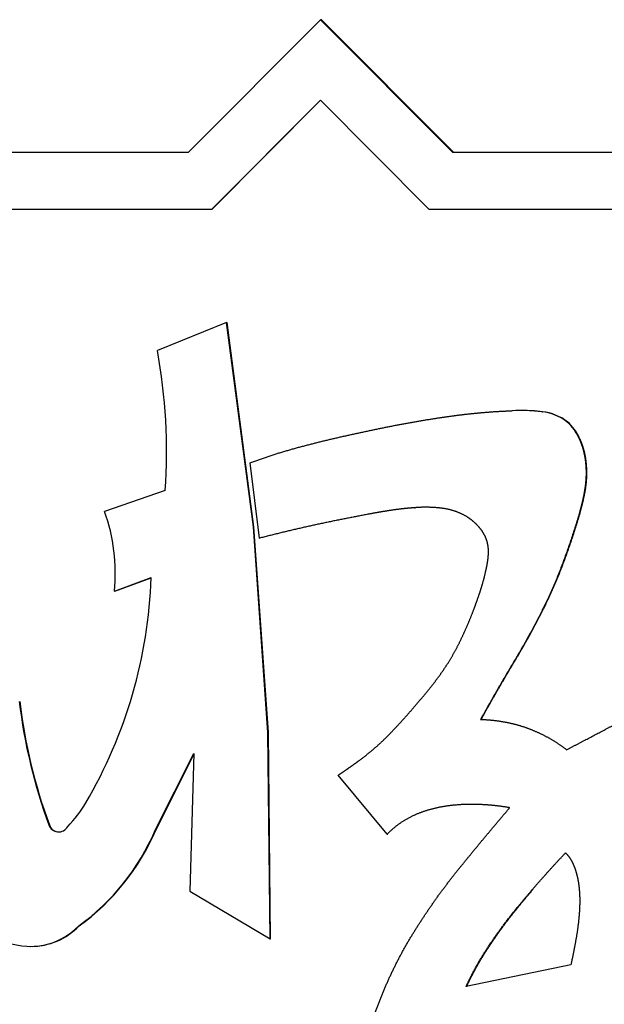
# Paper-space layout 'Layout1' of a CAD drawing. Units: inches. Extents: x 0 to 16.7, y -0.7 to 10.7.
# Drawn here: x 14.4 to 14.4, y 7.2 to 7.2 of the extents above; entities that cross this region are included whole.
import ezdxf

# ---------------------------------------------------------------- set-up
doc = ezdxf.new("R2010")
doc.units = ezdxf.units.IN
doc.header["$MEASUREMENT"] = 0
doc.layers.add('Default', color=7, linetype='Continuous')
doc.layers.add('GSD60235VAB_STAN', color=7, linetype='Continuous')

# ---------------------------------------------------------------- blocks, each defined once
blk = doc.blocks.new('SE1')
at = {"layer": 'GSD60235VAB_STAN', "color": 7, "linetype": 'Continuous'}
for p, q in [((14.38852850753267, 7.23842830225322), (14.39695908124127, 7.246891036348534)), ((14.39695908124127, 7.246891036348533), (14.40538961219784, 7.238428302253219)), ((14.39702084503912, 7.246891036348533), (14.39695908124127, 7.246891036348533)), ((14.39702084503912, 7.246891036348533), (14.40545137599569, 7.238428302253219)), ((14.39002508538752, 7.234801397820078), (14.39695908124127, 7.241761837397552)), ((14.39005596728644, 7.234801397820078), (14.39697452214314, 7.241746337514174)), ((14.39695908124127, 7.241761837397551), (14.40389303434299, 7.234801397820077)), ((14.3307189875012, 7.23842830225322), (14.38852850753267, 7.23842830225322)), ((14.40538961219784, 7.23842830225322), (14.4631991322293, 7.23842830225322)), ((14.33221556535606, 7.234801397820078), (14.39002508538752, 7.234801397820078)), ((14.39002508538752, 7.234801397820078), (14.39005596728644, 7.234801397820078)), ((14.40389303434299, 7.234801397820078), (14.46170255437445, 7.234801397820078)), ((14.39096990543529, 7.227547588953801), (14.3865487888923, 7.225767632162905)), ((14.39267750735149, 7.214500509109769), (14.39096990543529, 7.2275475889538)), ((14.39096990543529, 7.227547588953801), (14.39100078733422, 7.227547588953801)), ((14.39270838925042, 7.214500509109769), (14.39100078733422, 7.2275475889538)), ((14.40981877665143, 7.221939074274085), (14.4097878947525, 7.221939074274085)), ((14.41110405262526, 7.221857282544612), (14.41113493452419, 7.221857282544612)), ((14.41270170115151, 7.221220710382096), (14.41273258305043, 7.221220710382096)), ((14.41349897609331, 7.220117310314285), (14.41352985799224, 7.220117310314285)), ((14.39306230518693, 7.213785002661756), (14.39246331963931, 7.218591242576471)), ((14.38705255298916, 7.21682529105227), (14.38317860295629, 7.215483012986006)), ((14.40297101175079, 7.215730310468024), (14.40300189364972, 7.215730310468024)), ((14.41327787785342, 7.214663002058042), (14.41330875975234, 7.214663002058042)), ((14.39360479906353, 7.201374293372152), (14.39267750735149, 7.21450050910977)), ((14.39267750735149, 7.214500509109769), (14.39270838925041, 7.214500509109769)), ((14.39363568096246, 7.201374293372152), (14.39270838925042, 7.21450050910977)), ((14.39306230518693, 7.213785002661756), (14.39309318708585, 7.213785002661756)), ((14.38380632075992, 7.210403212582788), (14.3861524774967, 7.211265850917078)), ((14.38383720265884, 7.210403212582787), (14.38615205775171, 7.211254341882946)), ((14.38380632075992, 7.210403212582788), (14.38383720265885, 7.210403212582788)), ((14.41147596012665, 7.209902904136698), (14.41150684202557, 7.209902904136698)), ((14.40718620438088, 7.202212648912427), (14.4072170862798, 7.202212648912427)), ((14.39374840316039, 7.188215891126839), (14.39360479906353, 7.201374293372152)), ((14.39360479906353, 7.201374293372152), (14.39363568096246, 7.201374293372152)), ((14.39377928505931, 7.188215891126839), (14.39363568096246, 7.201374293372152)), ((14.3864082608556, 7.195140332367194), (14.38888395062254, 7.200037040392425)), ((14.38643914275667, 7.19514033237143), (14.38888375820856, 7.199975577991355)), ((14.38888554086536, 7.200036614570387), (14.38862859005447, 7.191238847929583)), ((14.4012315201447, 7.194895168225173), (14.39809590069332, 7.198655735101519)), ((14.37961948939044, 7.195473843361836), (14.37965037128937, 7.195473843361836)), ((14.3864082608556, 7.195140332367194), (14.38643914275452, 7.195140332367194)), ((14.4012315201447, 7.194895168225174), (14.40126240204362, 7.194895168225174)), ((14.38862859005447, 7.191238847929583), (14.39374840316039, 7.188215891126839)), ((14.38152333889623, 7.189031894860381), (14.38155422079516, 7.189031894860381)), ((14.39374840316039, 7.188215891126839), (14.39377928505931, 7.188215891126839)), ((14.37843804268163, 7.187721048572813), (14.37846892458055, 7.187721048572813)), ((14.41295685069873, 7.186548640877318), (14.40626393413435, 7.185158473303188))]:
    blk.add_line(p, q, dxfattribs=at)
for centre, major_axis, ratio, start_param, end_param in [((14.35143192001956, 7.219288722686067), (-2.259714725050441e-11, 0.03584145520336815), 0.9961947122085346, 4.643603399043442, 4.894154006709337), ((14.40978789475246, 7.211145269447926), (-6.656092999603104e-13, -0.01079380482616955), 0.996194712201223, 3.018875610163041, 3.195666887920107), ((14.40981877665142, 7.211145269448004), (4.137372859012551e-12, -0.01079380482608196), 0.9961947122066249, 3.018875609719677, 3.141592653589793), ((14.41076447623434, 7.21866000569362), (4.379698703442547e-13, 0.003215396400690207), 0.9961947122074759, 5.633688943424352, 6.176972816221542), ((14.41079535813326, 7.218660005693625), (9.913329999408878e-14, 0.003215396400684831), 0.9961947122071452, 5.633688943318836, 6.176972816119219), ((14.41073556625717, 7.218947236982292), (-3.388365703501659e-13, 0.003010640563914082), 0.9961947122062154, 5.111550564239304, 5.568265894446574), ((14.4107664481561, 7.218947236982298), (-2.970847424263876e-31, 0.003010640563902018), 0.996194712207335, 5.111550564350231, 5.568265894560607), ((14.37214611459495, 7.211530297432869), (-4.253815147894497e-13, 0.01175888605891914), 0.9961947122071517, 4.616391978456482, 5.055211930182554), ((14.35568013098497, 7.212379949558192), (-1.396782951768563e-12, -0.03060902753320711), 0.9961947122073833, 1.040058712904239, 1.534390571104914), ((14.41251455567149, 7.207618365583286), (-4.983415255258399e-12, -0.03518326187937698), 0.9961947122047462, 4.833454233380997, 5.064819132358361), ((14.41254543757061, 7.207618365583337), (-1.671995875085486e-11, -0.03518326187950011), 0.9961947122066057, 4.833454289351959, 5.064819132691001), ((14.37475932581037, 7.201254169681752), (-4.468866221955748e-13, -0.008459876276497982), 0.9961947122084712, 0.8026779230882424, 1.028363423688123), ((14.38024212133221, 7.195693738594027), (-5.245148147835385e-15, 0.0006625645406026783), 0.9961947122066922, 1.909097462513532, 4.211980257416544), ((14.38027300323113, 7.195693738594027), (-7.553013332882955e-14, 0.0006625645406035963), 0.9961947122064998, 1.909097462407368, 3.141595467150385), ((14.37295438621575, 7.200963623165677), (6.650847851455269e-13, -0.01470901484533224), 0.9961947122070557, 0.6246211340253813, 1.163693422983788), ((14.37298526811468, 7.200963623165677), (-2.428503592447783e-13, -0.01470901484533421), 0.9961947122070128, 0.6246211340871621, 1.163693423045337), ((14.37843804317803, 7.19203514214866), (1.416189999915554e-14, 0.004314093764869941), 0.9961947122069896, 1.452692378107127, 3.942371352388179), ((14.37846892507695, 7.19203514214866), (-3.147088888701231e-15, 0.004314093764869417), 0.9961947122071856, 3.141592538085786, 3.942371352384638)]:
    blk.add_ellipse(centre, major_axis=major_axis, ratio=ratio, start_param=start_param, end_param=end_param, dxfattribs=at)
for points, weights, knots in [([(14.39246331963931, 7.218591242576471), (14.39343871958114, 7.218957895999679), (14.39442999839454, 7.219278673423691), (14.39543504246221, 7.219552914058998), (14.39644168780886, 7.219827591626157), (14.39745464672554, 7.220077753878216), (14.39847322087137, 7.220303816734219), (14.39942751807073, 7.220515613932533), (14.40038272110111, 7.220723009193288), (14.40134162662348, 7.220912677093295), (14.4022903854288, 7.22110033801089), (14.40324250777464, 7.22127006652102), (14.40419770499395, 7.221421276090018), (14.40501184636545, 7.22155015624524), (14.40582880306899, 7.221659446079122), (14.40664844595996, 7.221746354076076), (14.40749885852896, 7.221836524629338), (14.40835208791606, 7.221894346806612), (14.40920676534909, 7.221922685653119)], [0.500195075059772, 0.499835604175744, 0.499835604175744, 0.500195075059772, 0.500100456030604, 0.500100456030604, 0.500195075059772, 0.500163163435554, 0.500163163435554, 0.500195075059772, 0.500133811566324, 0.500133811566324, 0.500195075059772, 0.500081169710146, 0.500081169710146, 0.500195075059772, 0.499984659547244, 0.499984659547244, 0.500195075059772], [0, 0, 0, 0, 0.182414657550992, 0.182414657550992, 0.182414657550992, 0.365168351830442, 0.365168351830442, 0.365168351830442, 0.53640014037237, 0.53640014037237, 0.53640014037237, 0.705815057959127, 0.705815057959127, 0.705815057959127, 0.850204542320903, 0.850204542320903, 0.850204542320903, 1, 1, 1, 1]), ([(14.41349897609331, 7.220117310314285), (14.41369332982739, 7.219670046732973), (14.41382106856747, 7.219199240197599), (14.41387946669647, 7.218714818449482), (14.4139621152087, 7.21802923592393), (14.41393063903891, 7.217338678626163), (14.41379884214514, 7.216660885824666), (14.41366729287478, 7.215984366477825), (14.4134928060142, 7.215317653415903), (14.41327787785342, 7.214663002058042)], [0.500195075059772, 0.496672576856093, 0.496672576856093, 0.500195075059772, 0.496280341674084, 0.496280341674084, 0.500195075059772, 0.49954719826926, 0.49954719826926, 0.500195075059772], [0, 0, 0, 0, 0.261002079976635, 0.261002079976635, 0.261002079976635, 0.630241564772619, 0.630241564772619, 0.630241564772619, 1, 1, 1, 1]), ([(14.41352985799224, 7.220117310314285), (14.41372421172632, 7.219670046732973), (14.41385195046639, 7.219199240197599), (14.4139103485954, 7.218714818449482), (14.41399299710762, 7.21802923592393), (14.41396152093783, 7.217338678626163), (14.41382972404406, 7.216660885824666), (14.4136981747737, 7.215984366477825), (14.41352368791312, 7.215317653415903), (14.41330875975234, 7.214663002058042)], [0.500195075059772, 0.496672576856093, 0.496672576856093, 0.500195075059772, 0.496280341674084, 0.496280341674084, 0.500195075059772, 0.49954719826926, 0.49954719826926, 0.500195075059772], [0, 0, 0, 0, 0.261002079976635, 0.261002079976635, 0.261002079976635, 0.630241564772619, 0.630241564772619, 0.630241564772619, 1, 1, 1, 1]), ([(14.40297100141384, 7.215730305771035), (14.40246745892724, 7.215694334441824), (14.40196573441343, 7.215638435914146), (14.40146660022159, 7.215562692692261), (14.40097361798517, 7.215487883024785), (14.40048212515521, 7.215403828038215), (14.39999215923289, 7.215311177832446), (14.39882888459946, 7.215091208178968), (14.39766748739741, 7.2148617921378), (14.39651094639874, 7.21460855903401), (14.39535632427827, 7.214355746082624), (14.39420660737815, 7.214081348269774), (14.39306230518693, 7.213785002661756)], [0.500195075059772, 0.499934974980076, 0.499934974980076, 0.500195075059772, 0.50014181713466, 0.50014181713466, 0.500195075059772, 0.500150551029437, 0.500150551029437, 0.500195075059772, 0.500135332146566, 0.500135332146565, 0.500195075059772], [0, 0, 0, 0, 0.149816594830386, 0.149816594830386, 0.149816594830386, 0.297817272298043, 0.297817272298043, 0.297817272298043, 0.649202806002022, 0.649202806002022, 0.649202806002022, 1, 1, 1, 1]), ([(14.40638389225388, 7.215110534574459), (14.40588477007158, 7.215424187769806), (14.40532981542102, 7.215621931475582), (14.40474537107553, 7.21569435286708), (14.40415611273111, 7.215767370785013), (14.40356263538509, 7.215780481265218), (14.40297100141384, 7.215730305771035)], [0.500195075059772, 0.492283030425964, 0.492283030425964, 0.500195075059772, 0.498377596368587, 0.498377596368587, 0.500195075059772], [0, 0, 0, 0, 0.496406725674859, 0.496406725674859, 0.496406725674859, 1, 1, 1, 1]), ([(14.40763021455682, 7.213483279537089), (14.40754280005397, 7.213820835489693), (14.40738563484353, 7.214131883408686), (14.40716594368791, 7.214402081758656), (14.40694198583632, 7.214677527721842), (14.40668142368546, 7.214917638310543), (14.40638389225388, 7.215110534574459)], [0.500195075059772, 0.492508106093731, 0.492508106093731, 0.500195075059772, 0.495899068551948, 0.495899068551948, 0.500195075059772], [0, 0, 0, 0, 0.494330660919445, 0.494330660919445, 0.494330660919445, 1, 1, 1, 1]), ([(14.41327787785342, 7.214663002058042), (14.41302603958162, 7.213849753786802), (14.41275161412213, 7.213043884271663), (14.412454834306, 7.212246037787311), (14.41215953974004, 7.211452184167526), (14.4118330429115, 7.210670749042023), (14.41147596012665, 7.209902904136698)], [0.500195075059772, 0.500064525897378, 0.500064525897378, 0.500195075059772, 0.499932587252069, 0.499932587252069, 0.500195075059772], [0, 0, 0, 0, 0.501287265088796, 0.501287265088796, 0.501287265088796, 1, 1, 1, 1]), ([(14.41330875975234, 7.214663002058042), (14.41305692148054, 7.213849753786802), (14.41278249602105, 7.213043884271663), (14.41248571620493, 7.212246037787311), (14.41219042163896, 7.211452184167526), (14.41186392481042, 7.210670749042023), (14.41150684202557, 7.209902904136698)], [0.500195075059772, 0.500064525897378, 0.500064525897378, 0.500195075059772, 0.499932587252069, 0.499932587252069, 0.500195075059772], [0, 0, 0, 0, 0.501287265088796, 0.501287265088796, 0.501287265088796, 1, 1, 1, 1]), ([(14.40756910939555, 7.211910987691146), (14.40762590162331, 7.212173188219805), (14.40766474506162, 7.212438674128163), (14.40768548134661, 7.212706199536789), (14.40770570365388, 7.21296709395533), (14.40768785701298, 7.213228073964366), (14.40763021455682, 7.213483279537089)], [0.500195075059772, 0.49942041273049, 0.49942041273049, 0.500195075059772, 0.496364962818349, 0.496364962818349, 0.500195075059772], [0, 0, 0, 0, 0.507042382902098, 0.507042382902098, 0.507042382902098, 1, 1, 1, 1]), ([(14.40303186342795, 7.203110090762918), (14.40338703422421, 7.203520162265143), (14.40373376458154, 7.203937448784739), (14.40407190638874, 7.204361777809238), (14.40440925825264, 7.204785115545869), (14.40472605863827, 7.205224156167695), (14.40502150879818, 7.205677954887555), (14.40538083298607, 7.206229861363171), (14.40569525737232, 7.206809164045163), (14.40597764914495, 7.207404434905181), (14.40626064169037, 7.208000972170814), (14.40651950203951, 7.208608451323519), (14.40675317281907, 7.209226136120025), (14.40691778347097, 7.209661267535311), (14.40707442912267, 7.210099265592483), (14.40721410629475, 7.210543094811033), (14.40735562370324, 7.210992771446728), (14.4074737924474, 7.211449214278574), (14.40756910939555, 7.211910987691146)], [0.500195075059772, 0.500125097897484, 0.500125097897484, 0.500195075059772, 0.499812011232941, 0.499812011232941, 0.500195075059772, 0.499534329811137, 0.499534329811137, 0.500195075059772, 0.499915978972347, 0.499915978972347, 0.500195075059772, 0.500025639815748, 0.500025639815748, 0.500195075059772, 0.499769196223411, 0.499769196223411, 0.500195075059772], [0, 0, 0, 0, 0.162609685256069, 0.162609685256069, 0.162609685256069, 0.324788698972056, 0.324788698972056, 0.324788698972056, 0.521974739302949, 0.521974739302949, 0.521974739302949, 0.719655775126667, 0.719655775126667, 0.719655775126667, 0.858928531133145, 0.858928531133145, 0.858928531133145, 1, 1, 1, 1]), ([(14.41147596012665, 7.209902904136698), (14.41083973444402, 7.208578902249584), (14.41014303168016, 7.207285954671135), (14.40938734934724, 7.206026829290768), (14.40863192941515, 7.20476814112526), (14.40789826234133, 7.203496555331464), (14.40718620438088, 7.202212648912427)], [0.500195075059772, 0.499836340650418, 0.499836340650418, 0.500195075059772, 0.500146499838241, 0.500146499838241, 0.500195075059772], [0, 0, 0, 0, 0.500009273707571, 0.500009273707571, 0.500009273707571, 1, 1, 1, 1]), ([(14.41150684202557, 7.209902904136698), (14.41087061634295, 7.208578902249584), (14.41017391357909, 7.207285954671135), (14.40941823124616, 7.206026829290768), (14.40866281131407, 7.20476814112526), (14.40792914424025, 7.203496555331464), (14.4072170862798, 7.202212648912427)], [0.500195075059772, 0.499836340650418, 0.499836340650418, 0.500195075059772, 0.500146499838241, 0.500146499838241, 0.500195075059772], [0, 0, 0, 0, 0.500009273707571, 0.500009273707571, 0.500009273707571, 1, 1, 1, 1]), ([(14.41268736170397, 7.200277941043002), (14.41330119041143, 7.200600658473187), (14.41391503842889, 7.200923381857013), (14.4151427396889, 7.201568831371691), (14.41575541392556, 7.201893812216584), (14.41636867766516, 7.202217665704457), (14.41753542977669, 7.202833806389777), (14.4187207978995, 7.20341276724335), (14.41992752921933, 7.203945695986304)], [0.500195075059772, 0.500195075059772, 0.500195075059772, 0.500195075059772, 0.500195075059772, 0.500195075059772, 0.499978192991055, 0.499978192991055, 0.500195075059772], [0, 0, 0, 0, 0.256269553295609, 0.256269553295609, 0.512541287964471, 0.512541287964471, 0.512541287964471, 1, 1, 1, 1]), ([(14.39809590069332, 7.198655735101519), (14.3983227354407, 7.198806474425948), (14.39854773371228, 7.198959963311268), (14.3987708760899, 7.199116158399165), (14.39899401429923, 7.199272350569348), (14.39921523259727, 7.199431225056628), (14.39943456187184, 7.199592762122717), (14.40011169584366, 7.200091474551192), (14.40075062999814, 7.200638023562084), (14.40133760410892, 7.201240981489883), (14.40192433537594, 7.201843689961094), (14.40248920544325, 7.202467117677071), (14.40303186342795, 7.203110090762918)], [0.500195075059772, 0.500170940308653, 0.500170940308653, 0.500195075059772, 0.500170938186961, 0.50017093818696, 0.500195075059772, 0.498990080047719, 0.498990080047719, 0.500195075059772, 0.499986161637107, 0.499986161637107, 0.500195075059772], [0, 0, 0, 0, 0.122414619690504, 0.122414619690504, 0.122414619690504, 0.244826952422363, 0.244826952422363, 0.244826952422363, 0.62230327399183, 0.62230327399183, 0.62230327399183, 1, 1, 1, 1]), ([(14.40718620438088, 7.202212648912427), (14.40785247944824, 7.20219749028024), (14.40851369000395, 7.202114016481871), (14.40916292573601, 7.20196308487057), (14.40979633834361, 7.201815831753159), (14.41040967286316, 7.201598977387947), (14.41099661453791, 7.201318213141675), (14.41159547257932, 7.201031748687276), (14.41216058121281, 7.200682683139712), (14.41268736170397, 7.200277941043002)], [0.500195075059772, 0.498445824229039, 0.498445824229039, 0.500195075059772, 0.498262586512451, 0.498262586512451, 0.500195075059772, 0.498413222636446, 0.498413222636446, 0.500195075059772], [0, 0, 0, 0, 0.336603812066557, 0.336603812066557, 0.336603812066557, 0.664943506055668, 0.664943506055668, 0.664943506055668, 1, 1, 1, 1]), ([(14.40042758075621, 7.183389785003428), (14.40103590880354, 7.18513809190514), (14.40182465885063, 7.186812166240297), (14.4027850316558, 7.1883933170463), (14.40369087922206, 7.189884697895264), (14.40470054804793, 7.191307734035506), (14.40579626621541, 7.192664667874159), (14.40686294271348, 7.193985636603251), (14.40795029776841, 7.195289551947635), (14.40905439235238, 7.19657916838696)], [0.500195075059772, 0.498332290386077, 0.498332290386077, 0.500195075059772, 0.499484426969944, 0.499484426969943, 0.500195075059772, 0.500162797757287, 0.500162797757287, 0.500195075059772], [0, 0, 0, 0, 0.349134412428963, 0.349134412428963, 0.349134412428963, 0.67882744912389, 0.67882744912389, 0.67882744912389, 1, 1, 1, 1]), ([(14.40905439235238, 7.19657916838696), (14.40838727086421, 7.196690993014528), (14.40771429835704, 7.196759113895886), (14.40703833978048, 7.196783230723335), (14.40633422511575, 7.196808352102755), (14.40563075758248, 7.196771417608184), (14.40493383046071, 7.196667599448635), (14.4042430592519, 7.196564698308292), (14.40357199227983, 7.196371622644302), (14.40293391796457, 7.196086753074662), (14.40229427814127, 7.195801184580787), (14.40172065018742, 7.195397901409794), (14.4012315201447, 7.194895168225174)], [0.500195075059772, 0.499491494131553, 0.499491494131553, 0.500195075059772, 0.498764895441476, 0.498764895441476, 0.500195075059772, 0.497077479862055, 0.497077479862055, 0.500195075059772, 0.494300235822217, 0.494300235822217, 0.500195075059772], [0, 0, 0, 0, 0.243876872649742, 0.243876872649742, 0.243876872649742, 0.497727132564457, 0.497727132564457, 0.497727132564457, 0.748908587656048, 0.748908587656048, 0.748908587656048, 1, 1, 1, 1]), ([(14.40626393413435, 7.185158473303188), (14.40669840883017, 7.186087396262157), (14.40720280142079, 7.186979998379551), (14.40777412851358, 7.187830988774457), (14.40834482483828, 7.188681039641724), (14.40895610828128, 7.189502144224282), (14.40960636809388, 7.190292523493003), (14.41008770616946, 7.190877581386493), (14.41057765058505, 7.191455367476211), (14.41108173656955, 7.192020791938002), (14.41158574819013, 7.19258613298707), (14.41209711908341, 7.193144760143521), (14.41261579073256, 7.193696578210587)], [0.502431396431772, 0.501438068413492, 0.501438068413492, 0.502431396431772, 0.502035702020201, 0.502035702020201, 0.502431396431772, 0.502353985456571, 0.502353985456571, 0.502431396431772, 0.502402348758118, 0.502402348758118, 0.502431396431772], [0, 0, 0, 0, 0.28739083015879, 0.28739083015879, 0.28739083015879, 0.574635462114673, 0.574635462114673, 0.574635462114673, 0.787328301079271, 0.787328301079271, 0.787328301079271, 1, 1, 1, 1]), ([(14.41261579073256, 7.193696578210587), (14.41276134846236, 7.193550347931803), (14.41288524499037, 7.193385253574639), (14.41298511571236, 7.193204495487862), (14.41308492728386, 7.193023844458772), (14.41316763059736, 7.192834674968659), (14.41323262083399, 7.192638671555395), (14.41329640862699, 7.192446294580034), (14.41334999793443, 7.192250862836937), (14.41339019470048, 7.192052165127302), (14.41343036432597, 7.191853601576894), (14.41346064957264, 7.191653300602441), (14.41348093588279, 7.191451710054869), (14.41350407070221, 7.191221813100628), (14.41351716670484, 7.19099109982461), (14.41351999605836, 7.190760050350202), (14.4135228250357, 7.190529031595045), (14.41351789121137, 7.190298068788041), (14.41350515184743, 7.190067386764482), (14.41347236114698, 7.189473618883479), (14.41340142476478, 7.188883065587539), (14.41329975370863, 7.188297209264651), (14.41319817533297, 7.187711886992067), (14.41308391005752, 7.18712892671688), (14.41295685069873, 7.186548640877318)], [0.502431396431772, 0.499189534522743, 0.499189534522743, 0.502431396431772, 0.501000144835023, 0.501000144835023, 0.502431396431772, 0.501765297598909, 0.501765297598909, 0.502431396431772, 0.502015169909047, 0.502015169909047, 0.502431396431772, 0.502101621133033, 0.502101621133033, 0.502431396431772, 0.502239544707869, 0.502239544707869, 0.502431396431772, 0.501896720868564, 0.501896720868564, 0.502431396431772, 0.502350344168892, 0.502350344168892, 0.502431396431772], [0, 0, 0, 0, 0.0834837279046707, 0.0834837279046707, 0.0834837279046707, 0.167069397956905, 0.167069397956905, 0.167069397956905, 0.249171235872077, 0.249171235872077, 0.249171235872077, 0.33123807229308, 0.33123807229308, 0.33123807229308, 0.424836411984715, 0.424836411984715, 0.424836411984715, 0.518435162075546, 0.518435162075546, 0.518435162075546, 0.759272985057396, 0.759272985057396, 0.759272985057396, 1, 1, 1, 1]), ([(14.40629481603328, 7.185158473303188), (14.40672929072909, 7.186087396262157), (14.40723368331971, 7.186979998379549), (14.40780501041251, 7.187830988774457), (14.40837570673721, 7.188681039641724), (14.40898699018021, 7.189502144224282), (14.40963724999281, 7.190292523493003), (14.40993602796173, 7.190655682814876), (14.41023814392698, 7.191016066408256), (14.41054492281338, 7.19137245601867)], [0.502431396431772, 0.501438068413492, 0.501438068413492, 0.502431396431772, 0.502035702020201, 0.502035702020201, 0.502431396431772, 0.5023833427939097, 0.5023651189328433, 0.5023767248485728], [0, 0, 0, 0, 0.28739083015879, 0.28739083015879, 0.28739083015879, 0.574635462114673, 0.574635462114673, 0.574635462114673, 0.70666667129342, 0.70666667129342, 0.70666667129342, 0.70666667129342])]:
    blk.add_rational_spline(points, weights, degree=3, knots=knots, dxfattribs=at)

psp = doc.layouts.get("Layout1")

# ---------------------------------------------------------------- block references
at = {"layer": 'Default'}
psp.add_blockref('SE1', (0, 0), dxfattribs=at)

doc.saveas('drawing.dxf')
